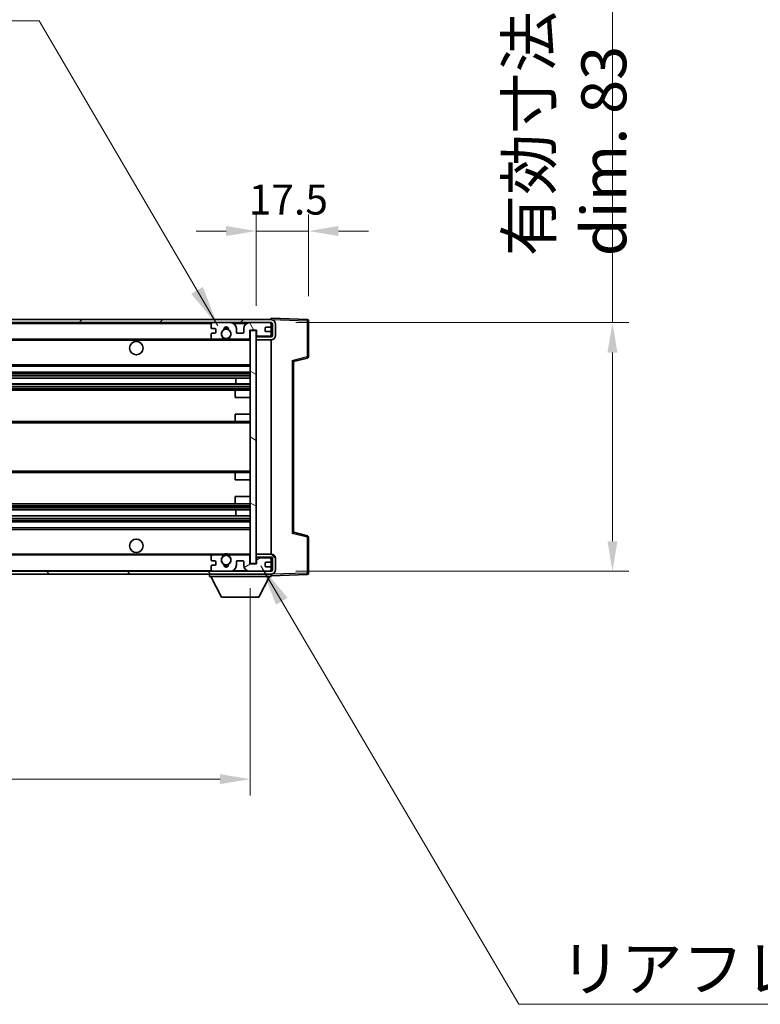
# Model space of a CAD drawing. Units: millimetres. Extents: x 13 to 12595, y 4 to 1690.
# Drawn here: x 3649 to 3897, y 1042 to 1371 of the extents above; entities that cross this region are included whole.
import ezdxf

# ---------------------------------------------------------------- set-up
doc = ezdxf.new("R2010")
doc.units = ezdxf.units.MM
for name, color, linetype, lineweight in [('Dimension (ISO)', 7, 'Continuous', 18), ('Dimension (ISO) @ 1', 7, 'Continuous', 18), ('Symbol (ISO)', 7, 'Continuous', 18), ('Visible (ISO)', 7, 'Continuous', 35), ('Visible Narrow (ISO)', 7, 'Continuous', 25)]:
    doc.layers.add(name, color=color, linetype=linetype, lineweight=lineweight)
doc.layers.add('Hatch (ISO)', color=1, linetype='Continuous', lineweight=18, true_color=0xff0000)
doc.styles.add('Note Text (TK)', font='MS PGothic.ttf')
doc.dimstyles.new('Default - Method 1b (TK)', dxfattribs={"dimscale": 5.5, "dimtxt": 2.5, "dimasz": 2.5, "dimexe": 1, "dimexo": 1.5, "dimgap": 1, "dimtad": 1, "dimtoh": 1, "dimrnd": 1e-08, "dimdsep": 46, "dimtxsty": 'Note Text (TK)', "dimcen": 0.09, "dimdle": 5, "dimclrd": 100, "dimclre": 100, "dimclrt": 7, "dimadec": 1, "dimazin": 1, "dimtfac": 1, "dimtmove": 0, "dimatfit": 3, "dimfxl": 0, "dimtolj": 1, "dimlwd": -1, "dimlwe": -1, "dimarcsym": 0})
doc.dimstyles.new('Default - Method 1b (TK)$7', dxfattribs={"dimscale": 5.5, "dimtxt": 2.5, "dimasz": 2.5, "dimexe": 1, "dimexo": 1.5, "dimgap": 1, "dimtad": 1, "dimtoh": 1, "dimrnd": 1e-08, "dimdsep": 46, "dimtxsty": 'Note Text (TK)', "dimcen": 0.09, "dimdle": 5, "dimclrd": 256, "dimclre": 100, "dimclrt": 7, "dimadec": 1, "dimazin": 1, "dimtfac": 1, "dimtmove": 0, "dimatfit": 3, "dimfxl": 0, "dimtolj": 1, "dimlwd": -1, "dimlwe": -1, "dimarcsym": 0})

# ---------------------------------------------------------------- blocks, each defined once
blk = doc.blocks.new('*D86')
at = {"layer": 'Defpoints', "color": 0, "transparency": 16777216}
for p in [(3471.42, 1189.07), (3726.42, 1189.17), (3726.42, 1117.17)]:
    blk.add_point(p, dxfattribs=at)
at = {"layer": 'Dimension (ISO)', "color": 100, "transparency": 16777216}
for p, q in [((3471.42, 1180.82), (3471.42, 1111.67)), ((3726.42, 1180.92), (3726.42, 1111.67)), ((3481.42, 1117.17), (3716.42, 1117.17))]:
    blk.add_line(p, q, dxfattribs=at)
for points in [[(3481.42, 1118.84), (3481.42, 1115.5), (3471.42, 1117.17)], [(3716.42, 1118.84), (3716.42, 1115.5), (3726.42, 1117.17)]]:
    blk.add_solid(points, dxfattribs=at)
at = {"layer": 'Dimension (ISO)', "color": 7, "transparency": 16777216, "insert": (3485.06, 1132.56), "char_height": 10, "attachment_point": 4, "style": 'Note Text (TK)'}
blk.add_mtext('\\A1;\\fＭＳ Ｐゴシック|b0|i0;\\H15.0000;有効寸法 / Max dim. 255', dxfattribs=at)
blk = doc.blocks.new('*D87')
at = {"layer": 'Defpoints', "color": 0, "transparency": 16777216}
for p in [(3733.42, 1269.57), (3733.42, 1186.57), (3847.42, 1186.57)]:
    blk.add_point(p, dxfattribs=at)
at = {"layer": 'Dimension (ISO)', "color": 100, "transparency": 16777216}
for p, q in [((3847.42, 1269.57), (3847.42, 1514.04)), ((3741.67, 1269.57), (3852.92, 1269.57)), ((3847.42, 1196.57), (3847.42, 1259.57)), ((3741.67, 1186.57), (3852.92, 1186.57))]:
    blk.add_line(p, q, dxfattribs=at)
for points in [[(3845.76, 1259.57), (3849.09, 1259.57), (3847.42, 1269.57)], [(3845.76, 1196.57), (3849.09, 1196.57), (3847.42, 1186.57)]]:
    blk.add_solid(points, dxfattribs=at)
at = {"layer": 'Dimension (ISO)', "color": 7, "transparency": 16777216, "insert": (3832.04, 1291.72), "char_height": 10, "attachment_point": 4, "rotation": 90, "style": 'Note Text (TK)'}
blk.add_mtext('\\A1;\\fＭＳ Ｐゴシック|b0|i0;\\H15.0000;有効寸法 / Max dim. 83', dxfattribs=at)
blk = doc.blocks.new('*D88')
at = {"layer": 'Defpoints', "color": 0, "transparency": 16777216}
for p in [(3745.92, 1300.15), (3745.92, 1270.15), (3728.42, 1266.97)]:
    blk.add_point(p, dxfattribs=at)
at = {"layer": 'Dimension (ISO)', "color": 100, "transparency": 16777216}
for p, q in [((3728.42, 1275.22), (3728.42, 1305.65)), ((3745.92, 1278.4), (3745.92, 1305.65)), ((3718.42, 1300.15), (3708.42, 1300.15)), ((3728.42, 1300.15), (3745.92, 1300.15)), ((3755.92, 1300.15), (3765.92, 1300.15))]:
    blk.add_line(p, q, dxfattribs=at)
for points in [[(3718.42, 1301.82), (3718.42, 1298.48), (3728.42, 1300.15)], [(3755.92, 1301.82), (3755.92, 1298.48), (3745.92, 1300.15)]]:
    blk.add_solid(points, dxfattribs=at)
at = {"layer": 'Dimension (ISO)', "color": 7, "transparency": 16777216, "insert": (3725.92, 1310.65), "char_height": 10, "attachment_point": 4, "style": 'Note Text (TK)'}
blk.add_mtext('\\A1;17.5', dxfattribs=at)

msp = doc.modelspace()

# ---------------------------------------------------------------- hatches: boundary and pattern name
at = {"layer": 'Hatch (ISO)'}
h = msp.add_hatch(dxfattribs=at)
h.set_pattern_fill('ANSI31', color=256, scale=152.4, style=0)
h.set_pattern_definition([(45, (2086.723, -43.633), (-13.47038, 13.47038), [])])
edge = h.paths.add_edge_path()
edge.add_line((3733.4228, 1264.8209), (3728.4228, 1264.8209))
edge.add_line((3728.4228, 1264.8209), (3728.4228, 1263.8209))
edge.add_line((3728.4228, 1263.8209), (3733.4228, 1263.8209))
edge.add_ellipse((3733.4228, 1265.3209), major_axis=(0, -1.5), ratio=1, start_angle=0, end_angle=90)
edge.add_line((3734.9228, 1265.3209), (3734.9228, 1269.0709))
edge.add_ellipse((3733.4228, 1269.0709), major_axis=(1.5, 0), ratio=1, start_angle=0, end_angle=90)
edge.add_line((3733.4228, 1270.5709), (3483.9228, 1270.5709))
edge.add_line((3483.9228, 1270.5709), (3483.9228, 1269.5835))
edge.add_line((3483.9228, 1269.5835), (3483.9228, 1269.5709))
edge.add_line((3483.9228, 1269.5709), (3484.0478, 1269.5709))
edge.add_line((3484.0478, 1269.5709), (3495.6228, 1269.5709))
edge.add_line((3495.6228, 1269.5709), (3713.9228, 1269.5709))
edge.add_line((3713.9228, 1269.5709), (3719.8228, 1269.5709))
edge.add_line((3719.8228, 1269.5709), (3726.3228, 1269.5709))
edge.add_line((3726.3228, 1269.5709), (3732.9228, 1269.5709))
edge.add_line((3732.9228, 1269.5709), (3733.4228, 1269.5709))
edge.add_ellipse((3733.4228, 1269.0709), major_axis=(0, 0.5), ratio=1, start_angle=270, end_angle=360, ccw=False)
edge.add_line((3733.9228, 1269.0709), (3733.9228, 1265.3209))
edge.add_ellipse((3733.4228, 1265.3209), major_axis=(0.5, 0), ratio=1, start_angle=270, end_angle=360, ccw=False)
h = msp.add_hatch(dxfattribs=at)
h.set_pattern_fill('ANSI31', color=256, scale=152.4, angle=75.000175, style=0)
h.set_pattern_definition([(120.0002, (2086.723, -43.633), (-16.49775, -9.52505), [])])
edge = h.paths.add_edge_path()
edge.add_ellipse((3713.9228, 1269.0709), major_axis=(0, 0.5), ratio=1, start_angle=0, end_angle=90)
edge.add_line((3713.4228, 1269.0709), (3713.4228, 1267.8709))
edge.add_ellipse((3713.7228, 1267.8709), major_axis=(-0.3, 0), ratio=1, start_angle=0, end_angle=90)
edge.add_line((3713.7228, 1267.5709), (3714.6228, 1267.5709))
edge.add_ellipse((3714.6228, 1267.2709), major_axis=(0, 0.3), ratio=1, start_angle=270, end_angle=360, ccw=False)
edge.add_line((3714.9228, 1267.2709), (3714.9228, 1266.3709))
edge.add_ellipse((3714.6228, 1266.3709), major_axis=(0.3, 0), ratio=1, start_angle=270, end_angle=360, ccw=False)
edge.add_line((3714.6228, 1266.0709), (3713.7228, 1266.0709))
edge.add_ellipse((3713.7228, 1265.7709), major_axis=(0, 0.3), ratio=1, start_angle=0, end_angle=90)
edge.add_line((3713.4228, 1265.7709), (3713.4228, 1264.5709))
edge.add_ellipse((3713.9228, 1264.5709), major_axis=(-0.5, 0), ratio=1, start_angle=0, end_angle=90)
edge.add_line((3713.9228, 1264.0709), (3716.9471, 1264.0709))
edge.add_ellipse((3716.9471, 1264.4709), major_axis=(0, -0.4), ratio=1, start_angle=0, end_angle=132.45415)
edge.add_ellipse((3718.4228, 1265.8209), major_axis=(-1.1805, -1.08), ratio=1, start_angle=261.020412, end_angle=360, ccw=False)
edge.add_ellipse((3717.3748, 1267.4058), major_axis=(0.1655, -0.2502), ratio=1, start_angle=0, end_angle=60.082872)
edge.add_ellipse((3718.4228, 1267.4709), major_axis=(-0.7486, -0.0465), ratio=1, start_angle=172.885131, end_angle=360, ccw=False)
edge.add_ellipse((3719.4707, 1267.4058), major_axis=(-0.2994, 0.0186), ratio=1, start_angle=0, end_angle=60.082872)
edge.add_ellipse((3718.4228, 1265.8209), major_axis=(0.8825, 1.3346), ratio=1, start_angle=261.020412, end_angle=360, ccw=False)
edge.add_ellipse((3719.8984, 1264.4709), major_axis=(-0.2951, 0.27), ratio=1, start_angle=0, end_angle=132.45415)
edge.add_line((3719.8984, 1264.0709), (3725.9228, 1264.0709))
edge.add_ellipse((3725.9228, 1264.4709), major_axis=(0, -0.4), ratio=1, start_angle=0, end_angle=90)
edge.add_line((3726.3228, 1264.4709), (3726.3228, 1267.0709))
edge.add_line((3726.3228, 1267.0709), (3728.5228, 1267.0709))
edge.add_line((3728.5228, 1267.0709), (3728.5228, 1265.4709))
edge.add_ellipse((3728.9228, 1265.4709), major_axis=(-0.4, 0), ratio=1, start_angle=0, end_angle=90)
edge.add_line((3728.9228, 1265.0709), (3732.9228, 1265.0709))
edge.add_ellipse((3732.9228, 1265.5709), major_axis=(0, -0.5), ratio=1, start_angle=0, end_angle=90)
edge.add_line((3733.4228, 1265.5709), (3733.4228, 1266.2709))
edge.add_ellipse((3733.1228, 1266.2709), major_axis=(0.3, 0), ratio=1, start_angle=0, end_angle=90)
edge.add_line((3733.1228, 1266.5709), (3731.7228, 1266.5709))
edge.add_ellipse((3731.7228, 1266.8709), major_axis=(0, -0.3), ratio=1, start_angle=270, end_angle=360, ccw=False)
edge.add_line((3731.4228, 1266.8709), (3731.4228, 1267.7709))
edge.add_ellipse((3731.7228, 1267.7709), major_axis=(-0.3, 0), ratio=1, start_angle=270, end_angle=360, ccw=False)
edge.add_line((3731.7228, 1268.0709), (3733.1228, 1268.0709))
edge.add_ellipse((3733.1228, 1268.3709), major_axis=(0, -0.3), ratio=1, start_angle=0, end_angle=90)
edge.add_line((3733.4228, 1268.3709), (3733.4228, 1269.0709))
edge.add_ellipse((3732.9228, 1269.0709), major_axis=(0.5, 0), ratio=1, start_angle=0, end_angle=90)
edge.add_line((3732.9228, 1269.5709), (3726.3228, 1269.5709))
edge.add_ellipse((3726.3228, 1267.5709), major_axis=(0, 2), ratio=1, start_angle=0, end_angle=90)
edge.add_line((3724.3228, 1267.5709), (3724.3228, 1266.3709))
edge.add_ellipse((3724.0228, 1266.3709), major_axis=(0.3, 0), ratio=1, start_angle=270, end_angle=360, ccw=False)
edge.add_line((3724.0228, 1266.0709), (3722.1228, 1266.0709))
edge.add_ellipse((3722.1228, 1266.3709), major_axis=(0, -0.3), ratio=1, start_angle=270, end_angle=360, ccw=False)
edge.add_line((3721.8228, 1266.3709), (3721.8228, 1267.5709))
edge.add_ellipse((3719.8228, 1267.5709), major_axis=(2, 0), ratio=1, start_angle=0, end_angle=90)
edge.add_line((3719.8228, 1269.5709), (3713.9228, 1269.5709))
h = msp.add_hatch(dxfattribs=at)
h.set_pattern_fill('ANSI31', color=256, scale=152.4, angle=105.000246, style=0)
h.set_pattern_definition([(150.0002, (2086.723, -43.633), (-9.52493, -16.49782), [])])
h.paths.add_polyline_path([(3728.4228, 1266.9709), (3726.4228, 1266.9709), (3726.4228, 1189.1709), (3728.4228, 1189.1709), (3728.4228, 1191.3209), (3728.4228, 1192.3209), (3728.4228, 1263.8209), (3728.4228, 1264.8209)])
h = msp.add_hatch(dxfattribs=at)
h.set_pattern_fill('ANSI31', color=256, scale=152.4, angle=90.00021, style=0)
h.set_pattern_definition([(135.0002, (2086.723, -43.633), (-13.47033, -13.47043), [])])
edge = h.paths.add_edge_path()
edge.add_line((3728.4228, 1191.3209), (3733.4228, 1191.3209))
edge.add_ellipse((3733.4228, 1190.8209), major_axis=(0, 0.5), ratio=1, start_angle=270, end_angle=360, ccw=False)
edge.add_line((3733.9228, 1190.8209), (3733.9228, 1187.0709))
edge.add_ellipse((3733.4228, 1187.0709), major_axis=(0.5, 0), ratio=1, start_angle=270, end_angle=360, ccw=False)
edge.add_line((3733.4228, 1186.5709), (3732.9228, 1186.5709))
edge.add_line((3732.9228, 1186.5709), (3726.3228, 1186.5709))
edge.add_line((3726.3228, 1186.5709), (3719.8228, 1186.5709))
edge.add_line((3719.8228, 1186.5709), (3713.9228, 1186.5709))
edge.add_line((3713.9228, 1186.5709), (3495.6228, 1186.5709))
edge.add_line((3495.6228, 1186.5709), (3484.0478, 1186.5709))
edge.add_line((3484.0478, 1186.5709), (3483.9228, 1186.5709))
edge.add_line((3483.9228, 1186.5709), (3483.9228, 1186.5583))
edge.add_line((3483.9228, 1186.5583), (3483.9228, 1185.5709))
edge.add_line((3483.9228, 1185.5709), (3733.4228, 1185.5709))
edge.add_ellipse((3733.4228, 1187.0709), major_axis=(0, -1.5), ratio=1, start_angle=0, end_angle=90)
edge.add_line((3734.9228, 1187.0709), (3734.9228, 1190.8209))
edge.add_ellipse((3733.4228, 1190.8209), major_axis=(1.5, 0), ratio=1, start_angle=0, end_angle=90)
edge.add_line((3733.4228, 1192.3209), (3728.4228, 1192.3209))
edge.add_line((3728.4228, 1192.3209), (3728.4228, 1191.3209))
h = msp.add_hatch(dxfattribs=at)
h.set_pattern_fill('ANSI31', color=256, scale=152.4, angle=-14.999978, style=0)
h.set_pattern_definition([(30, (2086.723, -43.633), (-9.525, 16.49778), [])])
edge = h.paths.add_edge_path()
edge.add_ellipse((3713.9228, 1187.0709), major_axis=(-0.5, 0), ratio=1, start_angle=0, end_angle=90)
edge.add_line((3713.9228, 1186.5709), (3719.8228, 1186.5709))
edge.add_ellipse((3719.8228, 1188.5709), major_axis=(0, -2), ratio=1, start_angle=0, end_angle=90)
edge.add_line((3721.8228, 1188.5709), (3721.8228, 1189.7709))
edge.add_ellipse((3722.1228, 1189.7709), major_axis=(-0.3, 0), ratio=1, start_angle=270, end_angle=360, ccw=False)
edge.add_line((3722.1228, 1190.0709), (3724.0228, 1190.0709))
edge.add_ellipse((3724.0228, 1189.7709), major_axis=(0, 0.3), ratio=1, start_angle=270, end_angle=360, ccw=False)
edge.add_line((3724.3228, 1189.7709), (3724.3228, 1188.5709))
edge.add_ellipse((3726.3228, 1188.5709), major_axis=(-2, 0), ratio=1, start_angle=0, end_angle=90)
edge.add_line((3726.3228, 1186.5709), (3732.9228, 1186.5709))
edge.add_ellipse((3732.9228, 1187.0709), major_axis=(0, -0.5), ratio=1, start_angle=0, end_angle=90)
edge.add_line((3733.4228, 1187.0709), (3733.4228, 1187.7709))
edge.add_ellipse((3733.1228, 1187.7709), major_axis=(0.3, 0), ratio=1, start_angle=0, end_angle=90)
edge.add_line((3733.1228, 1188.0709), (3731.7228, 1188.0709))
edge.add_ellipse((3731.7228, 1188.3709), major_axis=(0, -0.3), ratio=1, start_angle=270, end_angle=360, ccw=False)
edge.add_line((3731.4228, 1188.3709), (3731.4228, 1189.2709))
edge.add_ellipse((3731.7228, 1189.2709), major_axis=(-0.3, 0), ratio=1, start_angle=270, end_angle=360, ccw=False)
edge.add_line((3731.7228, 1189.5709), (3733.1228, 1189.5709))
edge.add_ellipse((3733.1228, 1189.8709), major_axis=(0, -0.3), ratio=1, start_angle=0, end_angle=90)
edge.add_line((3733.4228, 1189.8709), (3733.4228, 1190.5709))
edge.add_ellipse((3732.9228, 1190.5709), major_axis=(0.5, 0), ratio=1, start_angle=0, end_angle=90)
edge.add_line((3732.9228, 1191.0709), (3728.9228, 1191.0709))
edge.add_ellipse((3728.9228, 1190.6709), major_axis=(0, 0.4), ratio=1, start_angle=0, end_angle=90)
edge.add_line((3728.5228, 1190.6709), (3728.5228, 1189.0709))
edge.add_line((3728.5228, 1189.0709), (3726.3228, 1189.0709))
edge.add_line((3726.3228, 1189.0709), (3726.3228, 1191.6709))
edge.add_ellipse((3725.9228, 1191.6709), major_axis=(0.4, 0), ratio=1, start_angle=0, end_angle=90)
edge.add_line((3725.9228, 1192.0709), (3719.8984, 1192.0709))
edge.add_ellipse((3719.8984, 1191.6709), major_axis=(0, 0.4), ratio=1, start_angle=0, end_angle=132.45415)
edge.add_ellipse((3718.4228, 1190.3209), major_axis=(1.1805, 1.08), ratio=1, start_angle=261.020412, end_angle=360, ccw=False)
edge.add_ellipse((3719.4707, 1188.7361), major_axis=(-0.1655, 0.2502), ratio=1, start_angle=0, end_angle=60.082872)
edge.add_ellipse((3718.4228, 1188.6709), major_axis=(0.7486, 0.0465), ratio=1, start_angle=172.885131, end_angle=360, ccw=False)
edge.add_ellipse((3717.3748, 1188.7361), major_axis=(0.2994, -0.0186), ratio=1, start_angle=0, end_angle=60.082872)
edge.add_ellipse((3718.4228, 1190.3209), major_axis=(-0.8825, -1.3346), ratio=1, start_angle=261.020412, end_angle=360, ccw=False)
edge.add_ellipse((3716.9471, 1191.6709), major_axis=(0.2951, -0.27), ratio=1, start_angle=0, end_angle=132.45415)
edge.add_line((3716.9471, 1192.0709), (3713.9228, 1192.0709))
edge.add_ellipse((3713.9228, 1191.5709), major_axis=(0, 0.5), ratio=1, start_angle=0, end_angle=90)
edge.add_line((3713.4228, 1191.5709), (3713.4228, 1190.3709))
edge.add_ellipse((3713.7228, 1190.3709), major_axis=(-0.3, 0), ratio=1, start_angle=0, end_angle=90)
edge.add_line((3713.7228, 1190.0709), (3714.6228, 1190.0709))
edge.add_ellipse((3714.6228, 1189.7709), major_axis=(0, 0.3), ratio=1, start_angle=270, end_angle=360, ccw=False)
edge.add_line((3714.9228, 1189.7709), (3714.9228, 1188.8709))
edge.add_ellipse((3714.6228, 1188.8709), major_axis=(0.3, 0), ratio=1, start_angle=270, end_angle=360, ccw=False)
edge.add_line((3714.6228, 1188.5709), (3713.7228, 1188.5709))
edge.add_ellipse((3713.7228, 1188.2709), major_axis=(0, 0.3), ratio=1, start_angle=0, end_angle=90)
edge.add_line((3713.4228, 1188.2709), (3713.4228, 1187.0709))

# ---------------------------------------------------------------- linework, layer by layer
at = {"layer": 'Visible (ISO)'}
for p, q in [((3733.4228, 1270.5709), (3483.9228, 1270.5709)), ((3483.9228, 1269.5709), (3733.4228, 1269.5709)), ((3713.4228, 1269.0709), (3713.4228, 1267.8709)), ((3719.8228, 1269.5709), (3713.9228, 1269.5709)), ((3732.9228, 1269.5709), (3726.3228, 1269.5709)), ((3733.4228, 1270.5712), (3733.4228, 1271.0709)), ((3745.4402, 1270.6513), (3733.4228, 1271.0709)), ((3733.4228, 1270.5709), (3733.4228, 1270.5712)), ((3733.4228, 1269.0709), (3733.4228, 1269.5709)), ((3733.4228, 1268.3709), (3733.4228, 1269.0709)), ((3733.9228, 1269.0709), (3733.9228, 1265.3209)), ((3734.9228, 1265.3209), (3734.9228, 1269.0709)), ((3745.9228, 1258.24), (3745.9228, 1270.1516)), ((3713.4228, 1265.7709), (3713.4228, 1264.5709)), ((3713.7228, 1267.5709), (3714.6228, 1267.5709)), ((3714.6228, 1266.0709), (3713.7228, 1266.0709)), ((3714.9228, 1267.2709), (3714.9228, 1266.3709)), ((3721.8228, 1266.3709), (3721.8228, 1267.5709)), ((3724.0228, 1266.0709), (3722.1228, 1266.0709)), ((3724.3228, 1267.5709), (3724.3228, 1266.3709)), ((3726.3228, 1264.4709), (3726.3228, 1267.0709)), ((3726.3228, 1267.0709), (3728.5228, 1267.0709)), ((3728.4228, 1266.9709), (3726.4228, 1266.9709)), ((3726.4228, 1266.9709), (3726.4228, 1189.1709)), ((3728.4228, 1189.1709), (3728.4228, 1266.9709)), ((3728.5228, 1267.0709), (3728.5228, 1265.4709)), ((3731.4228, 1266.8709), (3731.4228, 1267.7709)), ((3731.7228, 1268.0709), (3733.1228, 1268.0709)), ((3733.1228, 1266.5709), (3731.7228, 1266.5709)), ((3733.4228, 1266.2709), (3733.4228, 1268.3709)), ((3733.4228, 1265.5709), (3733.4228, 1266.2709)), ((3733.4228, 1265.2455), (3733.4228, 1265.5709)), ((3495.9228, 1264.0709), (3713.9228, 1264.0709)), ((3713.9228, 1264.0709), (3716.9471, 1264.0709)), ((3716.9471, 1264.0709), (3717.2619, 1264.0709)), ((3719.5836, 1264.0709), (3719.8984, 1264.0709)), ((3719.8984, 1264.0709), (3725.9228, 1264.0709)), ((3725.9228, 1264.0709), (3726.4228, 1264.0709)), ((3728.4228, 1265.0709), (3728.8185, 1265.0847)), ((3733.4228, 1264.8209), (3728.4228, 1264.8209)), ((3728.4228, 1264.8209), (3728.4228, 1263.8209)), ((3728.4228, 1263.8209), (3733.4228, 1263.8209)), ((3728.9228, 1265.0709), (3732.9228, 1265.0709)), ((3733.2986, 1265.2412), (3733.4228, 1265.2455)), ((3733.4228, 1264.8209), (3733.4228, 1265.2455)), ((3733.4228, 1192.3209), (3733.4228, 1263.8209)), ((3740.9228, 1256.5709), (3745.5468, 1257.7556)), ((3740.9228, 1199.5707), (3740.9228, 1256.5711)), ((3495.9228, 1255.0709), (3726.4228, 1255.0709)), ((3495.9228, 1253.0709), (3726.4228, 1253.0709)), ((3495.9228, 1251.0256), (3726.4228, 1251.0256)), ((3495.9228, 1249.1161), (3726.4228, 1249.1161)), ((3721.6101, 1249.1161), (3721.6101, 1251.0256)), ((3721.6228, 1249.1161), (3721.6228, 1251.0256)), ((3495.9228, 1247.0709), (3721.9228, 1247.0709)), ((3721.4228, 1244.5709), (3721.4228, 1246.5709)), ((3721.9228, 1247.0709), (3726.4228, 1247.0709)), ((3721.4228, 1244.5709), (3726.4228, 1244.5709)), ((3495.9228, 1236.5709), (3721.9228, 1236.5709)), ((3721.4228, 1239.0709), (3726.4228, 1239.0709)), ((3721.4228, 1237.0709), (3721.4228, 1239.0709)), ((3721.9228, 1236.5709), (3726.4228, 1236.5709)), ((3495.9228, 1219.5709), (3721.9228, 1219.5709)), ((3721.9228, 1219.5709), (3726.4228, 1219.5709)), ((3721.4228, 1217.0709), (3721.4228, 1219.0709)), ((3721.4228, 1217.0709), (3726.4228, 1217.0709)), ((3721.4228, 1211.5709), (3726.4228, 1211.5709)), ((3721.4228, 1209.5709), (3721.4228, 1211.5709)), ((3495.9228, 1209.0709), (3721.9228, 1209.0709)), ((3495.9228, 1207.0258), (3726.4228, 1207.0258)), ((3721.6101, 1205.1162), (3721.6101, 1207.0258)), ((3721.6228, 1205.1162), (3721.6228, 1207.0258)), ((3721.9228, 1209.0709), (3726.4228, 1209.0709)), ((3495.9228, 1205.1162), (3726.4228, 1205.1162)), ((3495.9228, 1203.0709), (3726.4228, 1203.0709)), ((3495.9228, 1201.0709), (3726.4228, 1201.0709)), ((3745.5468, 1198.3862), (3740.9228, 1199.5709)), ((3745.9228, 1185.9903), (3745.9228, 1197.9019)), ((3495.9228, 1192.0709), (3713.9228, 1192.0709)), ((3713.4228, 1191.5709), (3713.4228, 1190.3709)), ((3713.7228, 1190.0709), (3714.6228, 1190.0709)), ((3716.9471, 1192.0709), (3713.9228, 1192.0709)), ((3716.9471, 1192.0709), (3717.2619, 1192.0709)), ((3719.5836, 1192.0709), (3719.8984, 1192.0709)), ((3725.9228, 1192.0709), (3719.8984, 1192.0709)), ((3722.1228, 1190.0709), (3724.0228, 1190.0709)), ((3725.9228, 1192.0709), (3726.4228, 1192.0709)), ((3726.3228, 1189.0709), (3726.3228, 1191.6709)), ((3733.4228, 1192.3209), (3728.4228, 1192.3209)), ((3728.4228, 1192.3209), (3728.4228, 1191.3209)), ((3728.4228, 1191.3209), (3733.4228, 1191.3209)), ((3728.4228, 1191.0709), (3728.8185, 1191.0571)), ((3728.5228, 1190.6709), (3728.5228, 1189.0709)), ((3732.9228, 1191.0709), (3728.9228, 1191.0709)), ((3733.2986, 1190.9007), (3733.4228, 1190.8963)), ((3733.4228, 1190.8963), (3733.4228, 1191.3209)), ((3733.4228, 1190.5709), (3733.4228, 1190.8963)), ((3733.4228, 1189.8709), (3733.4228, 1190.5709)), ((3733.9228, 1190.8209), (3733.9228, 1187.0709)), ((3734.9228, 1187.0709), (3734.9228, 1190.8209)), ((3713.4228, 1188.2709), (3713.4228, 1187.0709)), ((3714.6228, 1188.5709), (3713.7228, 1188.5709)), ((3714.9228, 1189.7709), (3714.9228, 1188.8709)), ((3721.8228, 1188.5709), (3721.8228, 1189.7709)), ((3724.3228, 1189.7709), (3724.3228, 1188.5709)), ((3728.5228, 1189.0709), (3726.3228, 1189.0709)), ((3726.4228, 1189.1709), (3728.4228, 1189.1709)), ((3731.4228, 1188.3709), (3731.4228, 1189.2709)), ((3731.7228, 1189.5709), (3733.1228, 1189.5709)), ((3733.1228, 1188.0709), (3731.7228, 1188.0709)), ((3733.4228, 1187.7709), (3733.4228, 1189.8709)), ((3733.4228, 1187.0709), (3733.4228, 1187.7709)), ((3733.4228, 1186.5709), (3733.4228, 1187.0709)), ((3733.4228, 1186.5709), (3483.9228, 1186.5709)), ((3483.9228, 1185.5709), (3733.4228, 1185.5709)), ((3712.8228, 1185.5709), (3712.8228, 1184.8709)), ((3712.8228, 1184.8709), (3733.4228, 1184.8709)), ((3716.8728, 1177.9709), (3713.3228, 1184.8709)), ((3713.9228, 1186.5709), (3719.8228, 1186.5709)), ((3726.3228, 1186.5709), (3732.9228, 1186.5709)), ((3729.3728, 1177.9709), (3732.9228, 1184.8709)), ((3733.4228, 1185.5709), (3733.4228, 1184.8709)), ((3733.4228, 1185.0709), (3745.4402, 1185.4906)), ((3716.8728, 1177.9709), (3729.3728, 1177.9709))]:
    msp.add_line(p, q, dxfattribs=at)
for centre, radius in [((3718.4228, 1265.8209), 1.5706), ((3688.4228, 1261.0709), 2.25), ((3688.4228, 1195.0709), 2.25), ((3718.4228, 1190.3209), 1.5706)]:
    msp.add_circle(centre, radius, dxfattribs=at)
for centre, radius, start, end in [((3713.9228, 1269.0709), 0.5, 90, 180), ((3719.8228, 1267.5709), 2, 0, 90), ((3726.3228, 1267.5709), 2, 90, 180), ((3732.9228, 1269.0709), 0.5, 0, 90), ((3733.4228, 1269.0709), 1.5, 0, 90), ((3733.4228, 1269.0709), 0.5, 0, 90), ((3745.4228, 1270.1516), 0.5, 0, 88), ((3713.7228, 1267.8709), 0.3, 180, 270), ((3713.7228, 1265.7709), 0.3, 90, 180), ((3714.6228, 1267.2709), 0.3, 0, 90), ((3714.6228, 1266.3709), 0.3, 270, 0), ((3718.4228, 1265.8209), 1.6, 123.474563, 222.45415), ((3717.3748, 1267.4058), 0.3, 303.474563, 3.557435), ((3718.4228, 1267.4709), 0.75, 356.442565, 183.557435), ((3718.4228, 1265.8209), 2, 68.96053, 111.03947), ((3718.4228, 1265.8209), 2.1, 71.451, 108.549), ((3719.4707, 1267.4058), 0.3, 176.442565, 236.525437), ((3718.4228, 1265.8209), 1.6, 317.54585, 56.525437), ((3722.1228, 1266.3709), 0.3, 180, 270), ((3724.0228, 1266.3709), 0.3, 270, 0), ((3731.7228, 1267.7709), 0.3, 90, 180), ((3731.7228, 1266.8709), 0.3, 180, 270), ((3732.9228, 1265.5709), 0.5, 270, 0), ((3733.1228, 1268.3709), 0.3, 270, 0), ((3733.1228, 1266.2709), 0.3, 0, 90), ((3713.9228, 1264.5709), 0.5, 180, 270), ((3716.9471, 1264.4709), 0.4, 270, 42.45415), ((3718.4228, 1265.8209), 2.1, 233.298213, 236.44269), ((3718.4228, 1265.8209), 2, 233.932491, 306.067509), ((3718.4228, 1265.8209), 2.1, 257.472095, 282.527905), ((3719.8984, 1264.4709), 0.4, 137.54585, 270), ((3718.4228, 1265.8209), 2.1, 303.55731, 306.701787), ((3725.9228, 1264.4709), 0.4, 270, 0), ((3728.9228, 1265.4709), 0.4, 180, 270), ((3733.4228, 1265.3209), 1.5, 270, 0), ((3733.4228, 1265.3209), 0.5, 270, 0), ((3745.4228, 1258.24), 0.5, 284.37, 0), ((3721.9228, 1246.5709), 0.5, 90, 180), ((3721.9228, 1237.0709), 0.5, 180, 270), ((3721.9228, 1219.0709), 0.5, 90, 180), ((3721.9228, 1209.5709), 0.5, 180, 270), ((3745.4228, 1197.9019), 0.5, 0, 75.63), ((3713.9228, 1191.5709), 0.5, 90, 180), ((3713.7228, 1190.3709), 0.3, 180, 270), ((3714.6228, 1189.7709), 0.3, 0, 90), ((3718.4228, 1190.3209), 1.6, 137.54585, 236.525437), ((3716.9471, 1191.6709), 0.4, 317.54585, 90), ((3718.4228, 1190.3209), 2.1, 123.55731, 126.701787), ((3718.4228, 1190.3209), 2, 53.932491, 126.067509), ((3718.4228, 1190.3209), 2.1, 77.472095, 102.527905), ((3718.4228, 1190.3209), 1.6, 303.474563, 42.45415), ((3719.8984, 1191.6709), 0.4, 90, 222.45415), ((3718.4228, 1190.3209), 2.1, 53.298213, 56.44269), ((3722.1228, 1189.7709), 0.3, 90, 180), ((3724.0228, 1189.7709), 0.3, 0, 90), ((3725.9228, 1191.6709), 0.4, 0, 90), ((3728.9228, 1190.6709), 0.4, 90, 180), ((3732.9228, 1190.5709), 0.5, 0, 90), ((3733.4228, 1190.8209), 1.5, 0, 90), ((3733.4228, 1190.8209), 0.5, 0, 90), ((3713.7228, 1188.2709), 0.3, 90, 180), ((3713.9228, 1187.0709), 0.5, 180, 270), ((3714.6228, 1188.8709), 0.3, 270, 0), ((3717.3748, 1188.7361), 0.3, 356.442565, 56.525437), ((3718.4228, 1188.6709), 0.75, 176.442565, 3.557435), ((3718.4228, 1190.3209), 2, 248.96053, 291.03947), ((3718.4228, 1190.3209), 2.1, 251.451, 288.549), ((3719.4707, 1188.7361), 0.3, 123.474563, 183.557435), ((3719.8228, 1188.5709), 2, 270, 0), ((3726.3228, 1188.5709), 2, 180, 270), ((3731.7228, 1189.2709), 0.3, 90, 180), ((3731.7228, 1188.3709), 0.3, 180, 270), ((3732.9228, 1187.0709), 0.5, 270, 0), ((3733.1228, 1189.8709), 0.3, 270, 0), ((3733.1228, 1187.7709), 0.3, 0, 90), ((3733.4228, 1187.0709), 0.5, 270, 0), ((3733.4228, 1187.0709), 1.5, 270, 0), ((3745.4228, 1185.9903), 0.5, 272, 0)]:
    msp.add_arc(centre, radius, start, end, dxfattribs=at)
for centre, major_axis, start_param, end_param in [((3740.4228, 1256.959), (0.5, -0.388), 0.01312251, 1.54901225), ((3740.4228, 1199.1829), (0.5, 0.388), 4.73417305, 6.27006279)]:
    msp.add_ellipse(centre, major_axis=major_axis, ratio=0.01690927, start_param=start_param, end_param=end_param, dxfattribs=at)
for points, knots in [([(3717.9672, 1263.7709), (3717.8583, 1263.7951), (3717.7527, 1263.8281), (3717.58, 1263.8956), (3717.4907, 1263.9375), (3717.3926, 1263.9906), (3717.3585, 1264.0103), (3717.3139, 1264.0374), (3717.2951, 1264.0493), (3717.2691, 1264.0661), (3717.2619, 1264.0709), (3717.2619, 1264.0709)], [-0.0853709179, -0.0853709179, -0.0853709179, -0.0853709179, -0.0545116262, -0.0545116262, -0.0293355354, -0.0293355354, -0.0179856969, -0.0179856969, -0.0089928485, -0.0089928485, 0, 0, 0, 0]), ([(3719.5836, 1264.0709), (3719.5836, 1264.0709), (3719.5764, 1264.0661), (3719.5504, 1264.0493), (3719.5316, 1264.0374), (3719.487, 1264.0103), (3719.4529, 1263.9906), (3719.3548, 1263.9375), (3719.2655, 1263.8956), (3719.0928, 1263.8281), (3718.9872, 1263.7951), (3718.8783, 1263.7709)], [-0.2570614387, -0.2570614387, -0.2570614387, -0.2570614387, -0.2480685903, -0.2480685903, -0.2390757418, -0.2390757418, -0.2277259033, -0.2277259033, -0.2025498125, -0.2025498125, -0.1716905209, -0.1716905209, -0.1716905209, -0.1716905209]), ([(3717.2619, 1192.0709), (3717.2619, 1192.0709), (3717.2691, 1192.0757), (3717.2951, 1192.0926), (3717.3139, 1192.1045), (3717.3585, 1192.1315), (3717.3926, 1192.1512), (3717.4907, 1192.2043), (3717.58, 1192.2462), (3717.7527, 1192.3138), (3717.8583, 1192.3467), (3717.9672, 1192.3709)], [-0.2570614387, -0.2570614387, -0.2570614387, -0.2570614387, -0.2480685903, -0.2480685903, -0.2390757418, -0.2390757418, -0.2277259033, -0.2277259033, -0.2025498125, -0.2025498125, -0.1716905209, -0.1716905209, -0.1716905209, -0.1716905209]), ([(3718.8783, 1192.3709), (3718.9872, 1192.3467), (3719.0928, 1192.3138), (3719.2655, 1192.2462), (3719.3548, 1192.2043), (3719.4529, 1192.1512), (3719.487, 1192.1315), (3719.5316, 1192.1045), (3719.5504, 1192.0926), (3719.5764, 1192.0757), (3719.5836, 1192.0709), (3719.5836, 1192.0709)], [-0.0853709179, -0.0853709179, -0.0853709179, -0.0853709179, -0.0545116262, -0.0545116262, -0.0293355354, -0.0293355354, -0.0179856969, -0.0179856969, -0.0089928485, -0.0089928485, 0, 0, 0, 0])]:
    msp.add_open_spline(points, degree=3, knots=knots, dxfattribs=at)
at = {"layer": 'Visible Narrow (ISO)'}
for p, q in [((3495.9228, 1269.2709), (3713.4645, 1269.2709)), ((3720.8763, 1269.2709), (3725.2692, 1269.2709)), ((3733.381, 1269.2709), (3733.4228, 1269.2709)), ((3733.4228, 1270.5712), (3733.4324, 1270.5709)), ((3733.5178, 1270.5679), (3745.4402, 1270.1516)), ((3745.4402, 1270.1516), (3745.4402, 1258.24)), ((3745.4402, 1270.1516), (3745.9228, 1270.1516)), ((3495.9228, 1263.7709), (3717.9672, 1263.7709)), ((3718.8783, 1263.7709), (3726.4228, 1263.7709)), ((3740.4402, 1256.959), (3745.4402, 1258.24)), ((3740.4402, 1256.959), (3740.4402, 1199.1829)), ((3745.9228, 1258.24), (3745.4402, 1258.24)), ((3495.9228, 1255.5709), (3726.4228, 1255.5709)), ((3495.9228, 1252.5709), (3726.4228, 1252.5709)), ((3495.9228, 1252.0607), (3726.4228, 1252.0607)), ((3495.9228, 1251.8009), (3726.4228, 1251.8009)), ((3495.9228, 1251.0658), (3726.4228, 1251.0658)), ((3495.9228, 1249.0777), (3726.4228, 1249.0777)), ((3495.9228, 1248.3627), (3726.4228, 1248.3627)), ((3495.9228, 1248.1011), (3726.4228, 1248.1011)), ((3495.9228, 1247.5709), (3726.4228, 1247.5709)), ((3495.9228, 1236.0709), (3726.4228, 1236.0709)), ((3495.9228, 1220.0709), (3726.4228, 1220.0709)), ((3495.9228, 1208.5709), (3726.4228, 1208.5709)), ((3495.9228, 1208.0407), (3726.4228, 1208.0407)), ((3495.9228, 1207.7792), (3726.4228, 1207.7792)), ((3495.9228, 1207.0642), (3726.4228, 1207.0642)), ((3495.9228, 1205.076), (3726.4228, 1205.076)), ((3495.9228, 1204.3409), (3726.4228, 1204.3409)), ((3495.9228, 1204.0811), (3726.4228, 1204.0811)), ((3495.9228, 1203.5709), (3726.4228, 1203.5709)), ((3495.9228, 1200.5709), (3726.4228, 1200.5709)), ((3745.4402, 1197.9019), (3740.4402, 1199.1829)), ((3745.4402, 1197.9019), (3745.4402, 1185.9903)), ((3745.4402, 1197.9019), (3745.9228, 1197.9019)), ((3495.9228, 1192.3709), (3717.9672, 1192.3709)), ((3718.8783, 1192.3709), (3726.4228, 1192.3709)), ((3495.9228, 1186.8709), (3713.4645, 1186.8709)), ((3720.8763, 1186.8709), (3725.2692, 1186.8709)), ((3733.381, 1186.8709), (3733.4228, 1186.8709)), ((3733.4324, 1185.5709), (3733.4228, 1185.5706)), ((3745.4402, 1185.9903), (3733.5178, 1185.5739)), ((3745.9228, 1185.9903), (3745.4402, 1185.9903))]:
    msp.add_line(p, q, dxfattribs=at)
for centre, major_axis, ratio, start_param, end_param in [((3745.4228, 1270.1516), (0.0174, 0.4997), 0.03487826, 4.71360696, 6.28318531), ((3745.4228, 1258.24), (0.1241, -0.4844), 0.03380887, 0, 1.56213477), ((3745.4228, 1197.9019), (0.1241, 0.4844), 0.03380887, 4.72105054, 6.28318531), ((3745.4228, 1185.9903), (0.0174, -0.4997), 0.03487826, 0, 1.56957835)]:
    msp.add_ellipse(centre, major_axis=major_axis, ratio=ratio, start_param=start_param, end_param=end_param, dxfattribs=at)

# ---------------------------------------------------------------- texts
at = {"layer": 'Symbol (ISO)', "color": 7, "insert": (3829.8737, 1061.4702), "char_height": 15, "width": 268.684216, "attachment_point": 1, "line_spacing_factor": 1.5, "style": 'Note Text (TK)'}
msp.add_mtext('{\\fＭＳ Ｐゴシック|b0|i0;リアフレーム2 / Rear frame2}', dxfattribs=at)

# ---------------------------------------------------------------- dimensions: what is measured, and where the dimension line sits
at = {"layer": 'Dimension (ISO) @ 1', "color": 100, "true_color": 0x00ff3f}
dim = msp.add_linear_dim(base=(3847.4228, 1186.5709), p1=(3733.4228, 1269.5709), p2=(3733.4228, 1186.5709), angle=270, text='\\fＭＳ Ｐゴシック|b0|i0;\\H15.0000;有効寸法 / Max dim. <>', dimstyle='Default - Method 1b (TK)', override={"dimscale": 1, "dimtxt": 10, "dimasz": 10, "dimexe": 5.5, "dimexo": 8.25, "dimgap": 5.5, "dimtoh": 0, "dimdec": 2, "dimcen": 0.495, "dimtol": 0, "dimlim": 0, "dimtp": 0, "dimtm": 0, "dimtdec": 2, "dimtix": 0, "dimtofl": 0, "dimtmove": 0, "dimatfit": 2}, dxfattribs=at)
dim.commit()
dim.dimension.update_dxf_attribs({"geometry": '*D87', "text_midpoint": (3847.4228, 1400.1284), "dimtype": 128})
dim = msp.add_linear_dim(base=(3745.9228, 1300.1516), p1=(3728.4228, 1266.9709), p2=(3745.9228, 1270.1516), dimstyle='Default - Method 1b (TK)', override={"dimscale": 1, "dimtxt": 10, "dimasz": 10, "dimexe": 5.5, "dimexo": 8.25, "dimgap": 5.5, "dimtoh": 0, "dimdec": 2, "dimcen": 0.495, "dimtol": 0, "dimlim": 0, "dimtp": 0, "dimtm": 0, "dimtdec": 2, "dimtix": 0, "dimtofl": 1, "dimtmove": 0, "dimatfit": 1}, dxfattribs=at)
dim.commit()
dim.dimension.update_dxf_attribs({"geometry": '*D88', "text_midpoint": (3737.1728, 1300.1516), "dimtype": 128})
dim = msp.add_linear_dim(base=(3726.4228, 1117.1709), p1=(3471.4228, 1189.0709), p2=(3726.4228, 1189.1709), text='\\fＭＳ Ｐゴシック|b0|i0;\\H15.0000;有効寸法 / Max dim. <>', dimstyle='Default - Method 1b (TK)', override={"dimscale": 1, "dimtxt": 10, "dimasz": 10, "dimexe": 5.5, "dimexo": 8.25, "dimgap": 5.5, "dimtoh": 0, "dimdec": 2, "dimcen": 0.495, "dimtol": 0, "dimlim": 0, "dimtp": 0, "dimtm": 0, "dimtdec": 2, "dimtix": 0, "dimtofl": 0, "dimtmove": 0, "dimatfit": 1}, dxfattribs=at)
dim.commit()
dim.dimension.update_dxf_attribs({"geometry": '*D86', "text_midpoint": (3598.9228, 1117.1709), "dimtype": 128})

# ---------------------------------------------------------------- leaders
at = {"layer": 'Symbol (ISO)', "color": 100, "true_color": 0x00ff40, "annotation_type": 0, "has_hookline": 1}
for points, hookline_direction, text_width in [([(3715.6579, 1268.4933), (3655.9366, 1370.307), (3642.1866, 1370.307)], 1, 254.4886), ([(3730.0405, 1188.4056), (3816.1237, 1042.0085), (3829.8737, 1042.0085)], 0, 257.4716)]:
    msp.add_leader(points, dimstyle='Default - Method 1b (TK)$7', override={"dimgap": 0, "dimtad": 1}, dxfattribs=dict(at, hookline_direction=hookline_direction, text_width=text_width))

doc.saveas('drawing.dxf')
